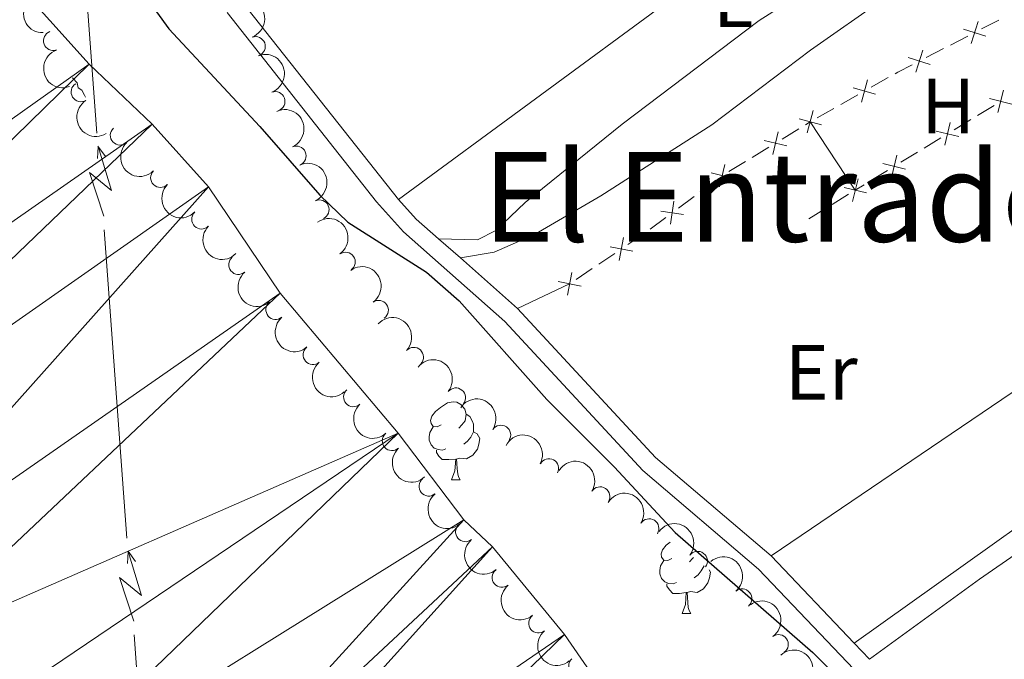
# Model space of a CAD drawing. Units: metres. Extents: x 644439 to 648956, y 718184 to 721247.
# Drawn here: x 646877 to 647004, y 719830 to 719912 of the extents above; entities that cross this region are included whole.
import ezdxf
from ezdxf.enums import TextEntityAlignment as Align

# ---------------------------------------------------------------- set-up
doc = ezdxf.new("R2010")
doc.units = ezdxf.units.M
doc.header["$MEASUREMENT"] = 0
doc.linetypes.add('DGN Style 3', pattern=[69.39816190825687, 49.57011564875491, -19.82804625950196])
for name, color, linetype, lineweight in [('Carátula', 7, 'Continuous', 5), ('Edificios construcciones cerramientos', 7, 'Continuous', 5), ('Elementos auxiliares', 7, 'Continuous', 5), ('Entidades rústicas y varios', 7, 'Continuous', 5), ('Hidrografía', 7, 'Continuous', 5), ('Líneas de conducción', 7, 'Continuous', 5), ('Relieve y altimetría', 7, 'Continuous', 5), ('Textos de rotulación', 7, 'Continuous', 5), ('Viales y ferrocarril', 7, 'Continuous', 5)]:
    doc.layers.add(name, color=color, linetype=linetype, lineweight=lineweight)
doc.styles.add('Style-Arial Narrow', font='txt')
doc.styles.add('Style-Times New Roman', font='txt')

msp = doc.modelspace()

# ---------------------------------------------------------------- linework, layer by layer
at = {"layer": 'Carátula', "color": 7, "linetype": 'Continuous', "lineweight": 5}
msp.add_3dface([(644502.3999999999, 718183.6000000001), (648956.3999999999, 718278.06), (648893.4299999999, 721247.3999999999), (644439.4299999999, 721152.94)], dxfattribs=at)
at = {"layer": 'Edificios construcciones cerramientos', "color": 250, "linetype": 'Continuous', "lineweight": 5}
for p, q in [((647000.8362125244, 719910.804056932, 426.4407130026805), (647003.0586699136, 719911.9486343975, 426.4657245810137)), ((646996.8357892239, 719908.743817494, 426.3956921616805), (646999.058246613, 719909.8883949595, 426.4207037400138)), ((646993.7243488792, 719907.1414090421, 426.3606759520139), (646995.9468062683, 719908.2859865078, 426.3856875303471)), ((646986.6880305677, 719903.3393631135, 426.2682902396902), (646988.8624835031, 719904.5725195336, 426.3011486396042)), ((646982.7740152839, 719901.1196815567, 426.2091451198451), (646984.9484682193, 719902.352837977, 426.2420035197591)), ((646979.7297811741, 719899.3932625682, 426.1631433599656), (646981.9042341097, 719900.6264189885, 426.1960017598796)), ((647002.432403838, 719901.0069301773, 426.2309890834421), (647000.2994318919, 719899.7029924328, 426.2176835962545)), ((646999.4462431136, 719899.181417335, 426.2123614013794), (646997.3132711675, 719897.8774795907, 426.1990559141918)), ((646975.2544271669, 719896.6920577518, 426.1123110853738), (646977.3863525665, 719897.9975834975, 426.1345960198642)), ((646978.2391227263, 719898.5197937959, 426.1435099936604), (646978.8600000001, 719898.8999999999, 426.15)), ((646995.6068936107, 719896.8343293951, 426.1884115244417), (646993.4739216648, 719895.5303916507, 426.1751060372541)), ((646971.416961448, 719894.3421114096, 426.0721982032912), (646973.5488868474, 719895.6476371554, 426.0944831377816)), ((646992.6207328863, 719895.0088165528, 426.169783842379), (646990.4877609403, 719893.7048788085, 426.1564783551914)), ((646968.4322658887, 719892.5143753658, 426.0409992950047), (646970.5641912883, 719893.8199011113, 426.063284229495)), ((646964.7596745903, 719889.9211493698, 425.9749180844718), (646966.765397209, 719891.4128930189, 426.0170804217977)), ((646988.7813833836, 719892.6617286128, 426.1458339654413), (646986.6484114376, 719891.3577908685, 426.1325284782536)), ((646985.7952226591, 719890.8362157708, 426.1272062833786), (646984.6399999999, 719890.1300000001, 426.12)), ((646961.9516629244, 719887.8327082607, 425.9158908122155), (646963.9573855428, 719889.3244519101, 425.9580531495414)), ((646983.7871131164, 719889.607929847, 426.114830988583), (646981.6548959068, 719888.3027544641, 426.1019084600407)), ((646980.802009023, 719887.7806843112, 426.0967394486237), (646978.6697918135, 719886.4755089283, 426.0838169200814)), ((646958.3413622107, 719885.1475696922, 425.8399986050287), (646960.3470848294, 719886.6393133414, 425.8821609423546)), ((646951.7407133107, 719880.6336575823, 425.6453418827445), (646953.8133318166, 719882.0301340171, 425.7094207064915)), ((646948.8390474024, 719878.6785905738, 425.5556315294988), (646950.9116659083, 719880.0750670086, 425.6197103532458))]:
    msp.add_line(p, q, dxfattribs=at)
at = {"layer": 'Edificios construcciones cerramientos', "color": 250, "linetype": 'Continuous', "lineweight": 5, "flags": 128}
for points, elevation in [([(647000.3997093262, 719911.7589779154), (646999.4942448742, 719908.9305270803)], 426.4307083713471), ([(646998.5327516827, 719910.7974847239), (647001.3612025178, 719909.8920202719)], 426.4307083713471), ([(646993.287845681, 719908.0963300255), (646992.382381229, 719905.2678791904)], 426.3506713206805), ([(646991.4208880374, 719907.1348368339), (646994.2493388725, 719906.2293723819)], 426.3506713206805), ([(646986.2134351905, 719904.2759376843), (646985.422677814, 719901.4132985573)], 426.2551468797246), ([(646984.3867369387, 719903.2399968093), (646987.2493760658, 719902.4492394326)], 426.2551468797246), ([(647002.9375374641, 719900.0864707157), (647003.6339360566, 719902.973515745)], 426.2363112783171), ([(647004.7292592749, 719901.1817939342), (647001.8422142458, 719901.8781925265)], 426.2363112783171), ([(646979.2551857969, 719900.3298371392), (646978.4644284206, 719897.4671980122)], 426.15), ([(646977.4284875453, 719899.2938962642), (646980.2911266722, 719898.5031388875)], 426.15), ([(646996.112027237, 719895.9138699337), (646996.8084258295, 719898.8009149628)], 426.1937337193168), ([(646972.9577271517, 719896.5154610341), (646975.8453008374, 719895.8212577438)], 426.1033971115777), ([(646974.7486156397, 719897.6121462318), (646974.0544123494, 719894.7245725461)], 426.1033971115777), ([(646997.9037490478, 719897.009193152), (646995.0167040187, 719897.7055917445)], 426.1937337193168), ([(646989.2865170098, 719891.7412691514), (646989.9829156022, 719894.6283141805)], 426.1511561603163), ([(646967.9264543615, 719893.4344638458), (646967.2322510711, 719890.5468901598)], 426.0320853212085), ([(646991.0782388207, 719892.8365923697), (646988.1911937913, 719893.5329909623)], 426.1511561603163), ([(646966.1355658735, 719892.3377786479), (646969.0231395592, 719891.6435753577)], 426.0320853212085), ([(646984.2927810734, 719888.6877638625), (646984.9875054888, 719891.5752122151)], 426.12), ([(646986.0838674575, 719889.784125831), (646983.1964191052, 719890.4788502464)], 426.12), ([(646961.3652670914, 719888.7036606839), (646960.9334633448, 719885.7653711264)], 425.8990258772851), ([(646959.6802204391, 719887.4504177785), (646962.6185099969, 719887.0186140318)], 425.8990258772851), ([(646954.9263739653, 719884.0447304435), (646954.3582279657, 719881.1297329953)], 425.7350522359902), ([(646953.1848022414, 719882.871304719), (646956.0997996896, 719882.3031587196)], 425.7350522359902), ([(646948.2939947462, 719879.5760058528), (646947.7258487465, 719876.6610084046)], 425.53), ([(646946.5524230222, 719878.4025801283), (646949.4674204704, 719877.8344341288)], 425.53)]:
    msp.add_lwpolyline(points, dxfattribs=dict(at, elevation=elevation))
at = {"layer": 'Edificios construcciones cerramientos', "color": 250, "linetype": 'Continuous', "lineweight": 5, "extrusion": (0.02678596398603275, -0.07379583142228491, 0.9969135807069902), "elevation": -35370.75069938644, "flags": 128}
msp.add_lwpolyline([(853792.5862319418, 454583.6873765502), (853793.0143902525, 454583.7600836628), (853795.0632601678, 454584.0233308949)], dxfattribs=at)
at = {"layer": 'Edificios construcciones cerramientos', "color": 250, "linetype": 'Continuous', "lineweight": 5, "extrusion": (-0.1240006280331669, 0.1389556286653743, 0.9825045432513739), "elevation": 20227.24234052977, "flags": 128}
msp.add_lwpolyline([(-962013.5149251942, -104423.009140513), (-962015.8070937474, -104422.6906446207), (-962015.9921401255, -104422.6738185181)], dxfattribs=at)
at = {"layer": 'Elementos auxiliares', "color": 250, "linetype": 'Continuous', "lineweight": 5}
msp.add_3dface([(645369.46, 718595.8500000001), (645321, 720909.27), (648738, 720981.77), (648787.6000000001, 718668.3400000001)], dxfattribs=at)
at = {"layer": 'Entidades rústicas y varios', "color": 92, "linetype": 'Continuous', "lineweight": 5}
for p, q in [((646972.6100000001, 719923.1799999999, 426.06), (646926.0800000001, 719888.95, 425.46)), ((646978.8600000001, 719898.8999999999, 426.15), (646984.6399999999, 719890.1300000001, 426.12)), ((646941.3400000001, 719874.96, 425.39), (646948.01, 719878.1200000001, 425.53)), ((646932.8500000001, 719852.97), (646933.98, 719852.97)), ((646962.4299999999, 719835.8200000001), (646963.55, 719835.8200000001))]:
    msp.add_line(p, q, dxfattribs=at)
at = {"layer": 'Entidades rústicas y varios', "color": 92, "linetype": 'Continuous', "lineweight": 5, "flags": 128}
for points in [[(646884.22, 719904.52), (646884.3, 719904.48), (646884.8300000001, 719903.8900000001), (646884.99, 719903.25)], [(646884.99, 719903.25), (646885.46, 719902.94), (646885.78, 719902.3), (646885.9099999999, 719902.04)], [(646931.55, 719860.03), (646931.02, 719859.76), (646930.49, 719859.8200000001), (646930.23, 719860.19), (646930.1699999999, 719860.6100000001), (646930.3300000001, 719861.1300000001), (646930.81, 719861.73), (646931.45, 719862.26), (646932.3500000001, 719862.8400000001), (646933.0900000001, 719863), (646933.52, 719862.95), (646934.05, 719862.6300000001), (646934.5800000001, 719862.05), (646934.74, 719861.4099999999), (646934.6300000001, 719860.56), (646934.2, 719860.03), (646933.78, 719859.6000000001)], [(646934.74, 719861.4099999999), (646935.21, 719861.0900000001), (646935.53, 719860.45), (646935.69, 719860.1300000001), (646935.69, 719859.55), (646935.69, 719859.1300000001), (646935.3200000001, 719858.44), (646934.8999999999, 719857.96), (646934.4199999999, 719857.54)], [(646932.1399999999, 719856.95), (646931.71, 719856.79), (646931.1300000001, 719856.8500000001), (646930.6499999999, 719857.06), (646930.23, 719857.48), (646930.01, 719858.0700000001), (646930.01, 719858.49), (646930.0700000001, 719859.0700000001), (646930.49, 719859.76)], [(646935.69, 719859.1300000001), (646936.1399999999, 719858.8800000001), (646936.49, 719858.26), (646936.3800000001, 719857.54), (646936.1699999999, 719856.8999999999), (646935.5800000001, 719856.1599999999), (646934.79, 719855.6799999999), (646933.94, 719855.78), (646933.51, 719855.6499999999)], [(646933.3999999999, 719855.6499999999), (646932.51, 719855.5700000001), (646931.6599999999, 719855.5700000001), (646931.24, 719856), (646930.9199999999, 719856.47), (646930.9199999999, 719856.79)], [(646932.8500000001, 719852.97), (646933.29, 719854.1300000001), (646933.3999999999, 719855.6499999999), (646933.51, 719855.6499999999), (646933.54, 719855.0700000001), (646933.5800000001, 719854.3800000001), (646933.6499999999, 719853.77), (646933.76, 719853.3700000001), (646933.98, 719852.97)], [(646961.1300000001, 719842.8800000001), (646960.6000000001, 719842.6200000001), (646960.0700000001, 719842.6699999999), (646959.8, 719843.04), (646959.75, 719843.47), (646959.9099999999, 719843.99), (646960.3899999999, 719844.5800000001), (646960.8899999999, 719845)], [(646961.71, 719839.8), (646961.29, 719839.6400000001), (646960.7, 719839.7), (646960.23, 719839.9099999999), (646959.8, 719840.3400000001), (646959.5900000001, 719840.9199999999), (646959.5900000001, 719841.3400000001), (646959.6399999999, 719841.9299999999), (646960.0700000001, 719842.6200000001)], [(646963.8800000001, 719843.01), (646963.78, 719842.8800000001), (646963.3600000001, 719842.46)], [(646965.8800000001, 719841.44), (646966.06, 719841.1200000001), (646965.95, 719840.3900000001), (646965.74, 719839.75), (646965.1599999999, 719839.01), (646964.3600000001, 719838.53), (646963.51, 719838.6400000001), (646963.0800000001, 719838.51)], [(646965.24, 719841.94), (646964.8899999999, 719841.29), (646964.47, 719840.81), (646963.99, 719840.3900000001)], [(646962.97, 719838.51), (646962.0800000001, 719838.4199999999), (646961.24, 719838.4199999999), (646960.81, 719838.8500000001), (646960.49, 719839.3300000001), (646960.49, 719839.6400000001)], [(646962.4299999999, 719835.8200000001), (646962.8600000001, 719836.98), (646962.97, 719838.51), (646963.0800000001, 719838.51), (646963.1200000001, 719837.9199999999), (646963.1499999999, 719837.24), (646963.22, 719836.6200000001), (646963.3400000001, 719836.22), (646963.55, 719835.8200000001)]]:
    msp.add_lwpolyline(points, dxfattribs=at)
at = {"layer": 'Entidades rústicas y varios', "color": 92, "linetype": 'Continuous', "lineweight": 5, "extrusion": (0.4359837479964999, -0.6584176649163341, 0.6135180111529297), "elevation": -191626.193060416, "flags": 128}
msp.add_lwpolyline([(936917.5336220064, 149417.6277502135), (936898.7174694664, 149417.9569972006), (936858.3004489443, 149417.2225231524)], dxfattribs=at)
at = {"layer": 'Entidades rústicas y varios', "color": 92, "linetype": 'Continuous', "lineweight": 5}
for points in [[(647000.96, 719938.1000000001, 426.07), (647000.27, 719929.26, 426.04), (646999.3200000001, 719925.0900000001, 426.09), (646996.8800000001, 719923.6599999999, 426.09), (646992.05, 719922.28, 426.09), (646981.4299999999, 719917.72, 426.07), (646972.3, 719911.9099999999, 425.99), (646954.74, 719898.5800000001, 425.85), (646942.29, 719888.53, 425.73), (646938.54, 719884.96, 425.61), (646936.21, 719883.77, 425.52), (646931.2, 719883.9099999999, 425.43)], [(646984.5, 719832.03, 425.8), (647023.6200000001, 719859.9199999999, 426.23), (647032.8, 719865.8800000001, 426.21), (647034.1699999999, 719867.3200000001, 426.18), (647033.6300000001, 719872.1000000001, 426.16), (647032.6599999999, 719875.1699999999, 426.14), (647031.55, 719877.56, 426.14), (647030.22, 719879.1799999999, 426.14), (647028.6699999999, 719879.45, 426.14), (647023.0800000001, 719876.1300000001, 426.1)], [(646986.47, 719829.96, 425.81), (647000.55, 719840.24, 425.97), (647030.78, 719861.1599999999, 426.16), (647032.8999999999, 719862.1100000001, 426.16), (647034.4199999999, 719861.8400000001, 426.16), (647035.54, 719860.3999999999, 426.16), (647038.25, 719853.96, 426.16), (647042.1499999999, 719847.3700000001, 426.16), (647043.6300000001, 719844.3, 426.16), (647044.9199999999, 719840.99, 426.16), (647045.6000000001, 719837.26, 426.16), (647044.94, 719836.1200000001, 426.16)]]:
    msp.add_polyline3d(points, dxfattribs=at)
at = {"layer": 'Entidades rústicas y varios', "color": 92, "linetype": 'Continuous', "lineweight": 5, "extrusion": (0.1610060533290906, -0.1585818167615325, 0.974129795347623)}
msp.add_arc((966832.7095496759, 43259.69841204066, -9596.407412828004), 2.516055640060342, 45.36446333574664, 225.9090503451193, dxfattribs=at)
at = {"layer": 'Entidades rústicas y varios', "color": 92, "linetype": 'Continuous', "lineweight": 5, "extrusion": (-0.2053045766936364, 0.09445195924196083, 0.9741297953476231)}
for centre in [(-924392.768609358, 279485.9858848241, -64398.41119738283), (-924387.4090842565, 279491.0808590073, -64399.66288774296)]:
    msp.add_arc(centre, 2.516055640060342, 45.36446333574666, 225.9090503451193, dxfattribs=at)
at = {"layer": 'Entidades rústicas y varios', "color": 92, "linetype": 'Continuous', "lineweight": 5}
for centre, radius, start, end in [((646881.7781889921, 719909.2960860943, 428.36), 1.250091938746998, 109.9690014739896, 289.182555892985), ((646907.724689374, 719908.5819714048, 428.8342581143983), 1.250091938746998, 290.6479007131163, 109.8614551321118), ((646885.3261434343, 719902.7243713893, 428.36), 1.250091938746999, 121.9132961457288, 301.1268505647242), ((646910.2505497341, 719901.5204263118, 428.766358642349), 1.250091938746998, 290.6479007131163, 109.8614551321118), ((646890.3520992033, 719897.1639786351, 428.3064694533422), 1.250091938746998, 133.1328178429884, 312.3463722619838), ((646912.9654910949, 719894.5321861657, 428.6685697382135), 1.250091938746998, 294.1277631753111, 113.3413175943066), ((646895.5255934235, 719891.7382225806, 428.2152921971308), 1.250091938746999, 135.5734863325585, 314.7870407515539), ((646915.9150774067, 719887.6375281618, 428.5518152800423), 1.250091938746998, 294.1277631753111, 113.3413175943066), ((646900.7916860827, 719886.3994485924, 428.0897517196892), 1.250091938746999, 135.5734863325585, 314.7870407515539), ((646905.5274702895, 719880.5788097994, 427.9897459470981), 1.250091938746998, 130.5439766710706, 309.757531090066), ((646919.2652749682, 719880.9178972084, 428.5461207486496), 1.250091938746999, 305.5014815088787, 124.7150359278742), ((646910.3055055463, 719874.7986018937, 427.891890705257), 1.250091938746998, 130.5439766710706, 309.757531090066), ((646923.5158401704, 719874.7414466282, 428.3613135659425), 1.250091938746999, 305.5014815088787, 124.7150359278742), ((646915.0835408033, 719869.018393988, 427.794035463416), 1.250091938746998, 130.5439766710706, 309.757531090066), ((646928.0106271454, 719868.7220650674, 428.36), 1.250091938746999, 317.4065642686048, 136.6201186876003), ((646920.2738431927, 719863.6036599034, 427.7942510786991), 1.250091938746999, 132.3689676842569, 311.5825221032523), ((646933.4153500067, 719863.5174347952, 428.36), 1.250091938746999, 321.5699121458044, 140.7834665647997), ((646939.1963221834, 719858.7348980149, 428.36), 1.250091938746999, 326.3953351596244, 145.6088895786197), ((646925.2330049393, 719857.9791504033, 427.9412465126766), 1.250091938746999, 132.3689676842569, 311.5825221032523), ((646945.3522147811, 719854.4439166146, 428.3832127297677), 1.250091938746999, 332.2310176342113, 151.4445720532068), ((646929.9471071188, 719852.1471350063, 428.07370380052), 1.250091938746998, 129.6512771149112, 308.8648315339066), ((646951.9201067577, 719850.8314160856, 428.5598352662749), 1.250091938746998, 327.8533334228008, 147.0668878417962), ((646934.6342315134, 719846.2935316903, 428.2009560465164), 1.250091938746998, 129.6512771149112, 308.8648315339066), ((646958.20192063, 719846.7343487046, 428.6132520509016), 1.250091938746998, 327.8533334228008, 147.0668878417962), ((646964.4256359222, 719842.559487643, 428.6786323114932), 1.250091938746999, 322.7564382610118, 141.9699926800072), ((646939.3213559077, 719840.4399283745, 428.3282082925128), 1.250091938746998, 129.6512771149112, 308.8648315339066), ((646970.1320111218, 719837.7367721775, 428.8072968402604), 1.250091938746999, 310.5833636242331, 129.7969180432285), ((646944.008480302, 719834.5863250587, 428.4554605385092), 1.250091938746998, 129.6512771149112, 308.8648315339066), ((646974.7990213812, 719831.8760463595, 428.9698864760695), 1.250091938746999, 305.8510516107042, 125.0646060296997), ((646949.1427909522, 719829.1181969387, 428.5468476623258), 1.250091938746999, 133.6409813043633, 312.8545357233588)]:
    msp.add_arc(centre, radius, start, end, dxfattribs=at)
at = {"layer": 'Entidades rústicas y varios', "color": 92, "linetype": 'Continuous', "lineweight": 5, "extrusion": (0.2041710269100909, -0.09687793136972511, 0.9741297953476231)}
msp.add_arc((927710.4382066287, -268585.3260996568, 62748.66091216804), 2.516055640060342, 45.36446333574666, 225.9090503451193, dxfattribs=at)
at = {"layer": 'Entidades rústicas y varios', "color": 92, "linetype": 'Continuous', "lineweight": 5, "extrusion": (0.2198004914441617, -0.05252509663868495, 0.9741297953476231)}
msp.add_arc((850536.4054706171, -449806.0472186739, 104790.2197748355), 2.516055640060344, 45.36446333574664, 225.9090503451193, dxfattribs=at)
at = {"layer": 'Entidades rústicas y varios', "color": 92, "linetype": 'Continuous', "lineweight": 5, "extrusion": (-0.2106590537820175, 0.08181628734954491, 0.974129795347623)}
for centre in [(-905268.3604888968, 333637.359325596, -76961.20734743588), (-905263.0013936228, 333642.4428492362, -76962.50653381422)]:
    msp.add_arc(centre, 2.516055640060341, 45.36446333574664, 225.9090503451193, dxfattribs=at)
at = {"layer": 'Entidades rústicas y varios', "color": 92, "linetype": 'Continuous', "lineweight": 5, "extrusion": (0.2258195993976656, -0.008755018211062351, 0.974129795347623)}
msp.add_arc((744415.1597749211, -602420.0385395357, 140195.2225873831), 2.516055640060343, 45.36446333574663, 225.9090503451192, dxfattribs=at)
at = {"layer": 'Entidades rústicas y varios', "color": 92, "linetype": 'Continuous', "lineweight": 5, "extrusion": (0.2259875791740452, 0.0008694107504184229, 0.974129795347623)}
for centre in [(717395.0573385487, -632759.3005836378, 147233.5618080968), (717389.6983447089, -632764.438766611, 147234.6249453214)]:
    msp.add_arc(centre, 2.516055640060342, 45.36446333574661, 225.9090503451192, dxfattribs=at)
at = {"layer": 'Entidades rústicas y varios', "color": 92, "linetype": 'Continuous', "lineweight": 5, "extrusion": (-0.2226568751317701, 0.03866597693778815, 0.9741297953476231)}
for centre in [(-819954.0507240588, 501002.2894861268, -115788.4744449793), (-819948.6926067093, 501007.3566981292, -115789.8397072235)]:
    msp.add_arc(centre, 2.516055640060342, 45.36446333574664, 225.9090503451193, dxfattribs=at)
at = {"layer": 'Entidades rústicas y varios', "color": 92, "linetype": 'Continuous', "lineweight": 5, "extrusion": (0.2251936742543324, -0.01894599936218386, 0.9741297953476229)}
for centre in [(771577.5059701744, -569066.9414291565, 132457.2823125394), (771572.1466816465, -569072.0736365505, 132458.3724839631), (771566.787393118, -569077.2058439446, 132459.4626553869)]:
    msp.add_arc(centre, 2.516055640060342, 45.36446333574662, 225.9090503451192, dxfattribs=at)
at = {"layer": 'Entidades rústicas y varios', "color": 92, "linetype": 'Continuous', "lineweight": 5, "extrusion": (-0.2258441217129739, -0.008097808573538395, 0.9741297953476231)}
msp.add_arc((-696227.8966991728, 655008.8218676797, -151516.780132418), 2.516055640060342, 45.36446333574665, 225.9090503451193, dxfattribs=at)
at = {"layer": 'Entidades rústicas y varios', "color": 92, "linetype": 'Continuous', "lineweight": 5, "extrusion": (-0.224660244481025, -0.02447276783946419, 0.9741297953476229)}
msp.add_arc((-645575.2330189706, 702523.7215326892, -162539.8046452071), 2.516055640060342, 45.36446333574664, 225.9090503451193, dxfattribs=at)
at = {"layer": 'Entidades rústicas y varios', "color": 92, "linetype": 'Continuous', "lineweight": 5, "extrusion": (0.2256828159372691, -0.01176471022265255, 0.9741297953476229)}
for centre in [(752562.6655551957, -592730.0976695754, 137946.7186266186), (752557.3068399777, -592735.1739966957, 137948.0471875626)]:
    msp.add_arc(centre, 2.516055640060342, 45.36446333574664, 225.9090503451193, dxfattribs=at)
at = {"layer": 'Entidades rústicas y varios', "color": 92, "linetype": 'Continuous', "lineweight": 5, "extrusion": (-0.221805316814193, -0.04328444580855477, 0.974129795347623)}
msp.add_arc((-582623.6887752436, 752939.3525753991, -174235.7724517175), 2.516055640060342, 45.36446333574662, 225.9090503451192, dxfattribs=at)
at = {"layer": 'Entidades rústicas y varios', "color": 92, "linetype": 'Continuous', "lineweight": 5, "extrusion": (-0.2162548450786078, -0.0656123753268058, 0.974129795347623)}
msp.add_arc((-501019.3644034786, 806748.3083997595, -186718.9369116953), 2.516055640060342, 45.36446333574663, 225.9090503451192, dxfattribs=at)
at = {"layer": 'Entidades rústicas y varios', "color": 92, "linetype": 'Continuous', "lineweight": 5, "extrusion": (-0.2206321716227642, -0.04891407426315404, 0.9741297953476231)}
for centre in [(-562760.3889717914, 767146.8698481921, -177531.5820809118), (-562755.0293629805, 767151.9923183629, -177532.7156120086)]:
    msp.add_arc(centre, 2.516055640060342, 45.36446333574665, 225.9090503451193, dxfattribs=at)
at = {"layer": 'Entidades rústicas y varios', "color": 92, "linetype": 'Continuous', "lineweight": 5, "extrusion": (0.2248711644580718, -0.02245219836160964, 0.9741297953476229)}
for centre in [(780560.9676663631, -557314.0982471139, 129730.8157891643), (780555.6086931423, -557319.1792819892, 129732.125174752), (780550.2497199213, -557324.2603168642, 129733.4345603397), (780544.8907467005, -557329.3413517394, 129734.7439459273)]:
    msp.add_arc(centre, 2.516055640060343, 45.36446333574664, 225.9090503451193, dxfattribs=at)
at = {"layer": 'Entidades rústicas y varios', "color": 92, "linetype": 'Continuous', "lineweight": 5, "extrusion": (-0.2241053078720754, -0.02911962911097117, 0.9741297953476229)}
msp.add_arc((-630480.3193266776, 715422.7395696355, -165531.9324022111), 2.516055640060342, 45.36446333574664, 225.9090503451193, dxfattribs=at)
at = {"layer": 'Entidades rústicas y varios', "color": 92, "linetype": 'Continuous', "lineweight": 5, "extrusion": (-0.2252066451307528, 0.01879118955652853, 0.974129795347623)}
msp.add_arc((-771143.6721902825, 569837.989105315, -131757.4624946654), 2.516055640060342, 45.36446333574664, 225.9090503451193, dxfattribs=at)
at = {"layer": 'Entidades rústicas y varios', "color": 92, "linetype": 'Continuous', "lineweight": 5, "extrusion": (-0.2228886364847801, 0.03730680289107842, 0.9741297953476231)}
msp.add_arc((-816762.3308527411, 505927.4998237713, -116930.6434223738), 2.516055640060342, 45.36446333574663, 225.9090503451193, dxfattribs=at)
at = {"layer": 'Entidades rústicas y varios', "color": 92, "linetype": 'Continuous', "lineweight": 5, "extrusion": (-0.2257051436189683, 0.01132828142037025, 0.9741297953476229)}
msp.add_arc((-751355.0301919867, 594394.1377151409, -137453.9955881711), 2.516055640060342, 45.36446333574663, 225.9090503451192, dxfattribs=at)
at = {"layer": 'Hidrografía', "color": 142, "linetype": 'Continuous', "lineweight": 15}
msp.add_polyline3d([(646876.3, 719917.54, 421.47), (646886.4099999999, 719906.28, 421.54), (646894.46, 719898.6000000001, 421.6), (646901.69, 719890.56, 421.64), (646910.8999999999, 719876.9099999999, 421.69), (646926.03, 719858.98, 421.79), (646934.44, 719847.8400000001, 421.79), (646938.1000000001, 719844.3999999999, 421.79), (646947.3300000001, 719833.1300000001, 421.98), (646954.4199999999, 719822.9199999999, 422.02), (646957.69, 719817.55, 422.02), (646960.8899999999, 719813.23, 422.02), (646978.9099999999, 719784.5, 422.05), (646985.75, 719775.05, 422.13)], dxfattribs=at)
at = {"layer": 'Líneas de conducción', "color": 6, "linetype": 'Continuous', "lineweight": 5}
for p, q in [((646887.3861311425, 719897.4353820272, 429.3408813759827), (646885.9178185968, 719917.2268283754, 426.8624323219589)), ((646889.7721390291, 719865.2742817113, 433.3683610887716), (646888.3038264834, 719885.0657280595, 430.8899120347477)), ((646891.2404515746, 719845.4828353631, 435.8468101427954), (646889.7721390291, 719865.2742817113, 433.3683610887716)), ((646893.6264594612, 719813.3217350473, 439.8742898555843), (646892.1581469157, 719833.1131813955, 437.3958408015604))]:
    msp.add_line(p, q, dxfattribs=at)
at = {"layer": 'Líneas de conducción', "color": 6, "linetype": 'Continuous', "lineweight": 5, "extrusion": (0.4694250970229776, 0.8809732714913148, 0.05938158976364952), "flags": 128}
for points, elevation in [([(-232368.3897896619, -55298.31477759227), (-232364.1444981734, -55367.31153227278), (-232367.6991145016, -55355.34040752369), (-232363.5422158297, -55425.5343238833)], 937895.8795065179), ([(-232396.222286638, -55289.20533051329), (-232391.9769951495, -55358.2020851938), (-232395.5316114777, -55346.23096044471), (-232391.3747128058, -55416.42487680432)], 937852.306348657)]:
    msp.add_lwpolyline(points, dxfattribs=dict(at, elevation=elevation))
at = {"layer": 'Líneas de conducción', "color": 6, "linetype": 'Continuous', "lineweight": 5, "extrusion": (0.04773995202870606, 0.9987878433835055, 0.01198919887327902), "flags": 128}
for points, elevation in [([(-611779.5891487554, -8498.414056360838), (-611779.5891487554, -8625.418233670393)], 749909.8764935699), ([(-611785.9194642119, -8491.288642311698), (-611785.9194642119, -8618.292819621249)], 749858.2489274755)]:
    msp.add_lwpolyline(points, dxfattribs=dict(at, elevation=elevation))
at = {"layer": 'Líneas de conducción', "color": 6, "linetype": 'Continuous', "lineweight": 5, "extrusion": (-0.5948616823736395, 0.8034046680526788, 0.02608674365972614), "flags": 128}
for points, elevation in [([(-948273.5726007591, -4558.153030520985), (-948273.5726007589, -4621.074443747897)], 193570.2392028912), ([(-948245.7551337169, -4550.500280967794), (-948245.7551337169, -4613.421694194709)], 193526.3772153431)]:
    msp.add_lwpolyline(points, dxfattribs=dict(at, elevation=elevation))
at = {"layer": 'Relieve y altimetría', "color": 30, "linetype": 'Continuous', "lineweight": 25, "elevation": 425, "flags": 128}
msp.add_lwpolyline([(646890.26, 719919.5900000001), (646896.5900000001, 719910.8400000001), (646908.26, 719898.28), (646915.96, 719889.51), (646919.55, 719886.02), (646929.6699999999, 719879.6000000001), (646933.8500000001, 719875.9199999999), (646945.0900000001, 719863.27), (646953.7, 719854.6599999999), (646961.53, 719846.22), (646979.1799999999, 719830.8400000001), (646990.98, 719818.95), (647012.48, 719796.1300000001), (647019.78, 719787.96), (647023.26, 719783.3500000001), (647027.6100000001, 719780.4099999999), (647030.1100000001, 719779.3900000001), (647031.8899999999, 719780.8999999999), (647035.8200000001, 719777.8400000001), (647056.4299999999, 719755.1200000001), (647073.4099999999, 719738.3500000001)], dxfattribs=at)
at = {"layer": 'Viales y ferrocarril', "color": 250, "linetype": 'DGN Style 3', "lineweight": 5}
for p, q in [((646905.95, 719914.31, 425.59), (646926.0800000001, 719888.95, 425.46)), ((646931.2, 719883.9099999999, 425.43), (646934, 719881.44, 425.42)), ((646934, 719881.44, 425.42), (646941.3400000001, 719874.96, 425.39)), ((646973.8300000001, 719843.22, 425.78), (646984.5, 719832.03, 425.8)), ((646984.5, 719832.03, 425.8), (646986.47, 719829.96, 425.81))]:
    msp.add_line(p, q, dxfattribs=at)
at = {"layer": 'Viales y ferrocarril', "color": 250, "linetype": 'DGN Style 3', "lineweight": 5, "extrusion": (-0.01665999203811973, -0.02287443351265645, 0.9995995222871833), "elevation": -26819.54565257076, "flags": 128}
msp.add_lwpolyline([(99112.71073177352, 962398.57485081), (99116.0211541648, 962397.8680951302), (99119.81657563045, 962397.51471729)], dxfattribs=at)
at = {"layer": 'Viales y ferrocarril', "color": 250, "linetype": 'DGN Style 3', "lineweight": 5, "extrusion": (-0.07064498992313749, -0.06007991192608658, 0.9956905591506396), "elevation": -88529.63183279909, "flags": 128}
msp.add_lwpolyline([(-129260.9161688718, 955095.4696947224), (-129234.9036612788, 955096.5480029937), (-129215.6890266689, 955099.6750969805)], dxfattribs=at)
at = {"layer": 'Viales y ferrocarril', "color": 250, "linetype": 'DGN Style 3', "lineweight": 5}
msp.add_polyline3d([(646934, 719881.44, 425.42), (646938.3300000001, 719882.1799999999, 425.44), (646943.49, 719884.4299999999, 425.59), (646952.01, 719889.3999999999, 425.94), (646966.25, 719898.5, 425.99), (646978.9099999999, 719908.1000000001, 426.06), (646998.22, 719921.6699999999, 426.2), (647000.6200000001, 719924.3500000001, 426.18), (647001.94, 719927.3999999999, 426.18), (647002.4299999999, 719934.6000000001, 426.18), (647002.6300000001, 719950.6799999999, 426.18), (647001.48, 719956.0800000001, 426.18), (646999.3899999999, 719960.6799999999, 426.18), (646996.03, 719964.8200000001, 426.11), (646994.45, 719969.7, 426.06), (646994.3300000001, 719975.55, 426.11), (646996.0800000001, 719993.49, 426.11), (646995.8500000001, 719998.74, 426.08), (646992.8, 720006.22, 426.26)], dxfattribs=at)
at = {"layer": 'Viales y ferrocarril', "color": 250, "linetype": 'Continuous', "lineweight": 5}
msp.add_polyline3d([(646904.0800000001, 719912.9099999999, 425.59), (646923.22, 719888.6499999999, 425.47), (646926.7, 719884.77, 425.44), (646939.71, 719873.29, 425.39), (646957.3999999999, 719854.1599999999, 425.49), (646972.23, 719841.52, 425.78), (646990.6100000001, 719822.23, 425.82), (647008.3600000001, 719804.9199999999, 425.78), (647024.8500000001, 719784.8200000001, 425.02), (647038.01, 719771.25, 424.97), (647044.95, 719760.8700000001, 424.55), (647051.9299999999, 719752, 424.21), (647064.9299999999, 719737.8999999999, 424.19), (647075.4099999999, 719727.21, 424.28), (647089.24, 719711.5800000001, 424.45), (647094.6000000001, 719703.99, 424.23), (647100.27, 719695.01, 424.58), (647110.4199999999, 719680.73, 424.4), (647119.05, 719667.98, 424.57), (647128.06, 719653.46, 424.39)], dxfattribs=at)

# ---------------------------------------------------------------- texts
at = {"layer": 'Entidades rústicas y varios', "color": 92, "linetype": 'Continuous', "lineweight": 5, "style": 'Style-Arial Narrow'}
for s, p in [('L', (646968.9731652173, 719914.5400100001, 426)), ('H', (646996.549223478, 719900.93001, 426.2)), ('Er', (646980.2808486046, 719866.7700100001, 425.97))]:
    msp.add_text(s, height=7.000020000000001, dxfattribs=at).set_placement(p, align=Align.MIDDLE_CENTER)
at = {"layer": 'Textos de rotulación', "color": 250, "linetype": 'Continuous', "lineweight": 5, "style": 'Style-Times New Roman'}
msp.add_text('El Entradero', height=11.50002, dxfattribs=at).set_placement((646982.2661848853, 719889.2800100001, 426.08), align=Align.MIDDLE_CENTER)

# ---------------------------------------------------------------- meshes
at = {"layer": 'Hidrografía', "color": 154, "linetype": 'Continuous', "lineweight": 15}
mesh = msp.add_polyface(dxfattribs=at)
corners = [(646835.3800000001, 719966.24, 429.199999999994), (646836.3200000001, 719965.4099999999, 428.669999999996), (646835.28, 719966.1599999999, 429.1999999999967), (646835.5900000001, 719966.4099999997, 429.1999999999972), (646837.75, 719963.46, 427.6399999999957), (646815.21, 719949.2200000002, 429.3600000000009), (646852.7, 719945.6499999997, 427.6399999999931), (646853.9900000002, 719944.1200000003, 427.6399999999998), (646802.74, 719900.4600000002, 427.7599999999989), (646801.46, 719901.9999999998, 427.7599999999957), (646876.3, 719917.5400000003, 427.6400000000021), (646791.9199999999, 719919.8100000003, 421.3699999999973), (646797.52, 719934.21, 429.3299999999922), (646788.8899999999, 719926.8200000003, 421.3499999999981), (646826.9199999997, 719871.3200000001, 421.8899999999948), (646832.3899999999, 719867.9900000002, 421.869999999999), (646886.4099999999, 719906.2800000003, 421.5399999999955), (646838.6500000001, 719859.6700000002, 421.9099999999989), (646894.46, 719898.6000000001, 421.5999999999968), (646843.9299999999, 719850.1000000001, 421.9099999999984), (646901.6900000002, 719890.56, 421.6400000000006), (646854.5700000003, 719837.76, 421.9099999999961), (646910.8999999999, 719876.9099999999, 421.6899999999944), (646862.4199999999, 719831.1699999999, 421.9099999999955), (646926.03, 719858.9800000002, 421.7900000000001), (646869.1300000001, 719820.53, 421.9399999999974), (646878.04, 719812.72, 422.0199999999955), (646934.44, 719847.8400000001, 421.7899999999979), (646892.8899999999, 719802.2, 422.0599999999968), (646938.1000000001, 719844.4000000001, 421.7899999999966), (646896.75, 719798.5099999998, 422.0599999999911), (646947.3300000001, 719833.1299999999, 421.9799999999959), (646903.19, 719790.3300000001, 422.0599999999947), (646954.4200000002, 719822.9199999999, 422.0199999999973), (646913.05, 719782.7299999997, 422.0599999999966), (646957.69, 719817.55, 422.0199999999965), (646960.8899999999, 719813.2299999997, 422.0199999999955), (646935.3600000001, 719762.8500000001, 422.0999999999976), (646978.9099999999, 719784.5000000002, 422.0500000000005), (646957.2100000002, 719744.56, 422.1300000000026), (646985.7500000002, 719775.0500000003, 422.1299999999994), (646966.49, 719737.4300000002, 422.1700000000004), (646997.76, 719760.4000000001, 422.0899999999971), (646971.26, 719733.1200000001, 422.169999999996), (647002.01, 719755.7100000002, 422.1299999999999), (646980.3600000003, 719725.8, 422.2100000000009), (647006.5, 719751.2600000002, 422.1299999999976), (647015.99, 719742.8000000003, 422.1300000000009), (646997.3600000001, 719711.0800000001, 422.2499999999981), (647022.9000000001, 719735.25, 422.129999999999), (647026.44, 719730.8800000001, 422.1299999999953), (647005.3200000001, 719703.21, 422.2499999999976), (647036.3200000001, 719711.78, 422.2399999999953), (647014.6000000003, 719695.75, 422.2899999999962), (647018.9400000002, 719691.72, 422.2900000000013), (647042.22, 719702.1699999999, 422.3199999999952), (647026.5400000003, 719682.9500000002, 422.2900000000002), (647048.49, 719695.94, 422.3199999999979), (647033.6799999999, 719675.45, 422.3199999999957), (647053.1800000002, 719693.97, 422.3199999999978), (647037.0800000003, 719671.0800000001, 422.3199999999965), (647040.3900000004, 719665.76, 422.3199999999962)]
mesh.append_faces([[corners[k] for k in face] for face in [(1, 0, 3), (12, 11, 13)]], dxfattribs={"vtx0": -1, "color": 154})
mesh.append_faces([[corners[k] for k in face] for face in [(0, 1, 2), (2, 4, 5), (11, 12, 9), (8, 10, 14), (14, 10, 15), (15, 16, 17), (17, 18, 19), (19, 20, 21), (21, 22, 23), (23, 24, 25), (25, 24, 26), (26, 27, 28), (28, 29, 30), (30, 31, 32), (32, 33, 34), (34, 36, 37), (37, 38, 39), (39, 40, 41), (41, 42, 43), (43, 44, 45), (45, 47, 48), (48, 50, 51), (51, 52, 53), (53, 52, 54), (54, 55, 56), (56, 57, 58), (58, 59, 60), (60, 59, 61)]], dxfattribs={"vtx0": -1, "vtx1": -1, "color": 154})
mesh.append_faces([[corners[k] for k in face] for face in [(5, 7, 8)]], dxfattribs={"vtx0": -1, "vtx1": -1, "vtx2": -1, "color": 154})
mesh.append_faces([[corners[k] for k in face] for face in [(2, 1, 4), (5, 4, 6), (5, 6, 7), (5, 8, 9), (8, 7, 10), (9, 12, 5), (15, 10, 16), (17, 16, 18), (19, 18, 20), (21, 20, 22), (23, 22, 24), (26, 24, 27), (28, 27, 29), (30, 29, 31), (32, 31, 33), (34, 33, 35), (34, 35, 36), (37, 36, 38), (39, 38, 40), (41, 40, 42), (43, 42, 44), (45, 44, 46), (45, 46, 47), (48, 47, 49), (48, 49, 50), (51, 50, 52), (54, 52, 55), (56, 55, 57)]], dxfattribs={"vtx0": -1, "vtx2": -1, "color": 154})
at = {"layer": 'Viales y ferrocarril', "color": 20, "linetype": 'Continuous', "lineweight": 5}
mesh = msp.add_polyface(dxfattribs=at)
corners = [(647201.19, 719893.5699999998, 454.5599999999894), (647195.2000000002, 719892.46, 454.1500000000065), (647191.99, 719891.8500000001, 453.9299999999965), (647183.6800000002, 719891.71, 453.2099999999861), (647174.9300000002, 719893.27, 452.7000000000025), (647166.9400000002, 719896.4999999998, 452.15999999999), (647159.05, 719901.47, 451.7300000000003), (647151.9500000002, 719907.73, 451.0999999999967), (647147.0900000003, 719912.98, 450.6600000000007), (647141.6399999999, 719920.1000000001, 450.1899999999927), (647137.53, 719927.69, 449.6699999999935), (647133.5700000001, 719936.8300000001, 449.0100000000045), (647123.94, 719962.49, 446.6499999999864), (647118.8899999999, 719977.5799999998, 445.4999999999945), (647103.6500000001, 720019.22, 442.5999999999979), (647085.1900000002, 720066.8799999999, 439.3899999999791), (647080.6400000004, 720075.8200000001, 438.7199999999988), (647075.9199999999, 720082.7199999997, 438.1499999999945), (647070.9199999999, 720088.2699999998, 437.6399999999777), (647064.69, 720093.3899999997, 436.9199999999681), (647057.5600000003, 720098.01, 436.1799999999919), (647050.1600000001, 720101.53, 435.5699999999877), (647041.8999999999, 720104.3300000001, 434.9599999999824), (647034.03, 720105.9299999999, 434.3299999999947), (647025.3500000003, 720106.3199999998, 433.7999999999766), (647016.22, 720105.26, 433.0999999999833), (647006.5600000003, 720102.74, 432.300000000004), (646997.56, 720098.6100000001, 431.7300000000008), (646988.71, 720093.2899999998, 431.0099999999809), (646971.2700000003, 720080.1300000001, 429.3899999999846), (646953.28, 720065.79, 428.3799999999964), (646925.5300000003, 720042.96, 428.2700000000031), (646870.6000000001, 719996.56, 428.7499999999794), (646863.3400000003, 719990.5799999998, 428.8399999999935), (646834.8900000004, 719967.1400000001, 429.1999999999998), (646832, 719970.1399999997, 429.1999999999788), (646914.1900000002, 720040.78, 428.2699999999932), (646927.3700000001, 720051.99, 428.249999999981), (646947.4900000002, 720069.0900000001, 428.2099999999978), (646969.0000000002, 720087.3999999997, 429.5999999999842), (646978.1000000003, 720094.8799999999, 430.5100000000114), (646985.5700000001, 720100.7499999998, 431.5599999999914), (646993, 720105.5099999998, 432.1099999999829), (647000.6000000001, 720109.31, 432.5999999999722), (647008.03, 720111.9899999998, 433.2099999999783), (647016.0000000002, 720113.6300000001, 433.7599999999908), (647024.77, 720114.3799999999, 434.3499999999875), (647033.3800000001, 720114.0299999998, 434.9199999999875), (647041.2500000002, 720112.44, 435.2299999999995), (647047.95, 720110.76, 436.0099999999814), (647056.9700000002, 720107, 436.6899999999972), (647064.4200000002, 720102.71, 437.340000000013), (647071.9900000002, 720097.03, 438.0099999999973), (647077.8000000003, 720091.81, 438.4399999999856), (647083.52, 720084.4099999999, 438.8399999999869), (647088.2500000002, 720075.95, 439.5100000000088), (647093.3600000003, 720063.9799999997, 440.1899999999931), (647105.1900000004, 720032.9199999999, 441.8100000000207), (647121.06, 719989.1399999997, 444.8099999999914), (647130.2900000003, 719964.8299999998, 446.6500000000004), (647134.4099999999, 719954.8799999999, 447.5999999999813), (647143.45, 719935.3999999997, 449.1099999999885), (647148.6500000001, 719926.1000000001, 449.6799999999923), (647154.1300000004, 719918.73, 450.1700000000098), (647159.6099999999, 719913.1599999999, 450.6499999999904), (647166.4900000002, 719907.5599999998, 451.219999999999), (647172.7200000002, 719904.0900000001, 451.809999999999), (647179.78, 719902.1200000001, 452.4099999999883), (647187.9199999999, 719901.4399999997, 453.0399999999854), (647195.81, 719901.6499999997, 453.7799999999978), (647203.54, 719903.0299999998, 454.4099999999869), (647214.8600000001, 719906.8800000001, 455.249999999996), (647235.26, 719914.1999999997, 456.2499999999931), (647256.6000000001, 719922.6699999999, 457.4299999999912), (647265.3300000001, 719926.3800000001, 457.9599999999897), (647308.2600000002, 719944.6300000004, 460.570000000006), (647436.48, 719998.22, 468.3299999999911), (647483.7, 720017.6999999997, 470.4199999999743), (647499.3500000003, 720024.76, 470.9699999999835), (647513.3800000001, 720031.96, 471.6499999999746), (647524.5000000002, 720038.8500000003, 472.1700000000004), (647532.23, 720044.7399999998, 472.5299999999735), (647538.4300000002, 720051.23, 472.779999999999), (647545.5000000002, 720060.22, 473.4399999999824), (647552.1900000002, 720070.6100000001, 474.0299999999949), (647554.1399999999, 720074.1699999999, 474.2500000000065), (647559.2300000002, 720083.49, 474.8099999999978), (647561.6599999999, 720087.9299999999, 475.0799999999927), (647566.3500000001, 720099.0599999998, 475.7400000000005), (647569.3900000004, 720108.8999999997, 476.4599999999993), (647572.6100000001, 720122.2099999997, 477.379999999996), (647579.1400000004, 720153.23, 479.5200000000057), (647588.9500000002, 720200.31, 481.9400000000014), (647604.5500000003, 720274.9999999998, 484.9900000000072), (647613.0700000001, 720319.3, 486.5599999999944), (647627.56, 720389.8900000001, 489.2800000000007), (647628.0700000003, 720394.0499999998, 489.449999999987), (647627.6000000001, 720396.78, 489.5099999999999), (647625.9099999999, 720399.9399999997, 489.5599999999988), (647657.2800000003, 720390.49, 489.7799999999917), (647648.4299999999, 720386.3200000001, 489.5499999999939), (647641.3500000001, 720381.6699999997, 489.2999999999808), (647637.3700000001, 720378.54, 489.0599999999915), (647634.7200000002, 720376.46, 488.9000000000036), (647630.1800000002, 720370.5700000001, 488.5800000000169), (647627.9900000002, 720365.6100000001, 488.4100000000028), (647622.1900000002, 720339.2699999998, 487.3500000000022), (647608.9600000002, 720271.4200000002, 484.8699999999955), (647594.74, 720203.6699999997, 482.1199999999878), (647585.6599999999, 720160, 479.8999999999892), (647572.51, 720098.0700000001, 475.979999999974), (647566.1799999999, 720081.53, 475.0299999999832), (647562.1100000003, 720073.71, 474.7099999999995), (647560.3600000001, 720070.3599999999, 474.5699999999784), (647554.7, 720060.77, 474.1199999999985), (647547.23, 720050.04, 473.4699999999879), (647540.9300000002, 720042.7599999998, 473.0700000000074), (647532.1300000001, 720035.2599999998, 472.5999999999845), (647524.1500000001, 720030.04, 472.0100000000014), (647511.1100000003, 720023.23, 471.4599999999977), (647441.8400000003, 719994.3800000001, 468.4500000000194), (647407.2500000002, 719979.8500000001, 466.3400000000035), (647403.7400000002, 719978.3599999999, 466.130000000008), (647277.95, 719925.51, 458.4699999999834), (647268.96, 719921.7299999997, 457.9199999999997), (647264.6499999999, 719919.9099999999, 457.6999999999957), (647227.29, 719904.1799999999, 455.7799999999951), (647211.4000000001, 719897.29, 455.1900000000067)]
mesh.append_faces([[corners[k] for k in face] for face in [(35, 33, 34), (99, 97, 98)]], dxfattribs={"vtx0": -1, "color": 20})
mesh.append_faces([[corners[k] for k in face] for face in [(56, 15, 55), (55, 16, 54), (15, 57, 14), (14, 58, 13), (54, 17, 53), (53, 18, 52), (52, 19, 51), (51, 20, 50), (50, 21, 49), (49, 22, 48), (48, 23, 47), (47, 24, 46), (46, 24, 45), (45, 25, 44), (44, 26, 43), (43, 27, 42), (42, 27, 41), (41, 28, 40), (40, 29, 39), (39, 30, 38), (38, 30, 37), (37, 31, 36), (36, 32, 35), (95, 106, 94), (94, 107, 93), (93, 108, 92), (92, 109, 91), (91, 109, 90), (90, 110, 89), (89, 110, 88), (88, 110, 87), (87, 111, 86), (86, 112, 85), (85, 113, 84), (84, 114, 83), (83, 115, 82), (82, 116, 81), (81, 117, 80), (80, 118, 79), (79, 119, 78), (78, 119, 77), (77, 120, 76), (76, 122, 75), (75, 123, 74), (74, 125, 73), (73, 125, 72), (72, 126, 71), (71, 127, 70), (70, 0, 69), (69, 2, 68), (68, 3, 67), (67, 4, 66), (66, 5, 65), (65, 6, 64), (64, 7, 63), (63, 9, 62), (13, 59, 12), (59, 13, 58), (12, 60, 11), (62, 10, 61), (11, 61, 10), (97, 100, 96)]], dxfattribs={"vtx0": -1, "vtx1": -1, "color": 20})
mesh.append_faces([[corners[k] for k in face] for face in [(15, 56, 57), (55, 15, 16), (54, 16, 17), (14, 57, 58), (53, 17, 18), (52, 18, 19), (51, 19, 20), (50, 20, 21), (49, 21, 22), (48, 22, 23), (47, 23, 24), (45, 24, 25), (44, 25, 26), (43, 26, 27), (41, 27, 28), (40, 28, 29), (39, 29, 30), (37, 30, 31), (36, 31, 32), (35, 32, 33), (95, 101, 102), (101, 95, 96), (95, 102, 103), (95, 103, 104), (95, 104, 105), (95, 105, 106), (94, 106, 107), (93, 107, 108), (92, 108, 109), (90, 109, 110), (87, 110, 111), (86, 111, 112), (85, 112, 113), (84, 113, 114), (83, 114, 115), (82, 115, 116), (81, 116, 117), (80, 117, 118), (79, 118, 119), (77, 119, 120), (76, 120, 121), (76, 121, 122), (75, 122, 123), (74, 123, 124), (74, 124, 125), (72, 125, 126), (71, 126, 127), (70, 127, 0), (69, 0, 1), (69, 1, 2), (68, 2, 3), (67, 3, 4), (66, 4, 5), (65, 5, 6), (64, 6, 7), (63, 7, 8), (63, 8, 9), (62, 9, 10), (12, 59, 60), (11, 60, 61), (97, 99, 100), (96, 100, 101)]], dxfattribs={"vtx0": -1, "vtx2": -1, "color": 20})

doc.saveas('drawing.dxf')
